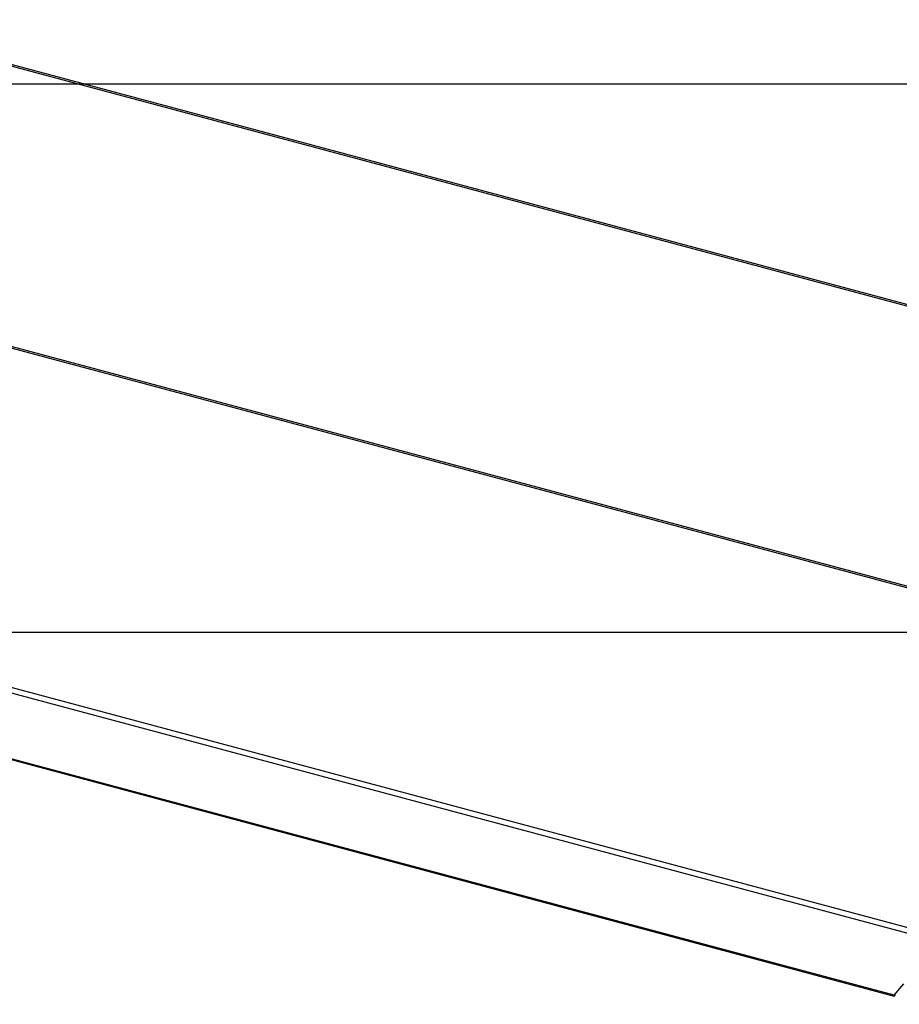
# Model space of a CAD drawing. Extents: x 0 to 2970, y 0 to 2100.
# Drawn here: x 1015 to 1175, y 1292 to 1472 of the extents above; entities that cross this region are included whole.
import ezdxf

# ---------------------------------------------------------------- set-up
doc = ezdxf.new("R2010")
doc.units = 0
doc.header["$LTSCALE"] = 10
doc.layers.get('0').update_dxf_attribs({"linetype": 'CONTINUOUS'})
doc.layers.add('DOLD_REFERENS_RAM___LINJER', color=1, linetype='CONTINUOUS')

msp = doc.modelspace()

# ---------------------------------------------------------------- linework, layer by layer
at = {"color": 7, "linetype": 'CONTINUOUS'}
for p, q in [((1213.340948, 1409.642631), (982.682758, 1471.438509)), ((1213.906634, 1409.794184), (982.906891, 1471.681568)), ((1204.206312, 1360.978524), (887.532702, 1445.818884)), ((1204.206312, 1360.675417), (887.380013, 1445.556684)), ((901.175025, 1366.812655), (1174.416764, 1293.608174)), ((1174.396168, 1293.768667), (1176.177048, 1295.855488)), ((1174.504884, 1293.896059), (1174.504884, 1293.713846))]:
    msp.add_line(p, q, dxfattribs=at)
at = {"color": 8, "linetype": 'CONTINUOUS'}
for p, q in [((1224.772961, 1293.235668), (887.069316, 1383.710207)), ((1225.145753, 1292.10928), (887.069316, 1382.683694)), ((1174.396168, 1293.768667), (900.98756, 1367.017855))]:
    msp.add_line(p, q, dxfattribs=at)
at = {"color": 7, "linetype": 'CONTINUOUS'}
msp.add_open_spline([(1174.396168, 1293.768667), (1174.395749, 1293.693584), (1174.394911, 1293.543418), (1174.468226, 1293.657037), (1174.504884, 1293.713846)], degree=3, dxfattribs=at)
at = {"layer": 'DOLD_REFERENS_RAM___LINJER'}
for p, q in [((639.999895, 1460), (2329.999895, 1460)), ((739.999895, 1360), (2229.999895, 1360))]:
    msp.add_line(p, q, dxfattribs=at)

doc.saveas('drawing.dxf')
